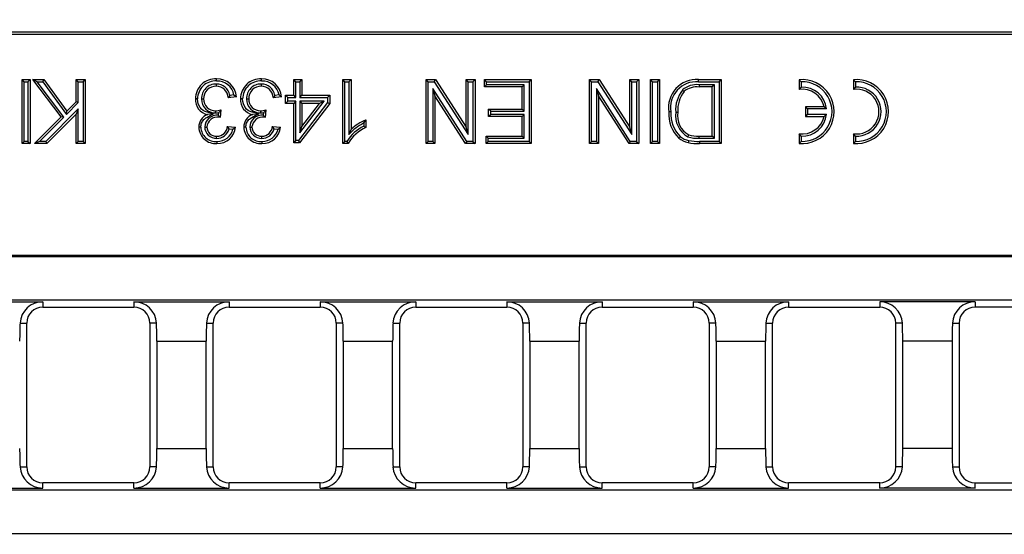
# Model space of a CAD drawing. Units: millimetres. Extents: x 56 to 3304, y 56 to 2320.
# Drawn here: x 1261 to 1384, y 483 to 548 of the extents above; entities that cross this region are included whole.
import ezdxf

# ---------------------------------------------------------------- set-up
doc = ezdxf.new("R2010")
doc.units = ezdxf.units.MM
doc.header["$LTSCALE"] = 8
doc.layers.add('HAURATON_DIMENSIONING', color=1, linetype='Continuous')
doc.layers.add('HAURATON_PRODUCT_CONTOUR', color=7, linetype='Continuous', lineweight=25)
doc.styles.add('SLDTEXTSTYLE2', font='ARIAL.TTF', dxfattribs={"width": 0.948})
doc.dimstyles.new('SLDDIMSTYLE0', dxfattribs={"dimtxt": 28, "dimasz": 28, "dimexe": 0, "dimexo": 0.0625, "dimgap": 7, "dimtad": 1, "dimdec": 0, "dimrnd": 1e-09, "dimzin": 12, "dimdsep": 46, "dimtxsty": 'SLDTEXTSTYLE2', "dimsah": 1, "dimcen": 0.09, "dimadec": 0, "dimazin": 3, "dimtfac": 1, "dimtdec": 0, "dimtofl": 0, "dimtmove": 0, "dimatfit": 3, "dimfxl": 1, "dimfrac": 2, "dimtolj": 1, "dimtzin": 12, "dimarcsym": 0})

# ---------------------------------------------------------------- blocks, each defined once
blk = doc.blocks.new('_D_3')
at = {"layer": 'HAURATON_DIMENSIONING'}
for p, q in [((1330.35, 702.71), (1394.52, 702.71)), ((1394.52, 646.91), (1330.35, 646.91)), ((1112.44, 555.74), (1112.44, 643.74)), ((1612.44, 427.74), (1612.44, 643.74)), ((1612.44, 635.74), (1112.44, 635.74))]:
    blk.add_line(p, q, dxfattribs=at)
for centre, start, end in [((1330.35, 674.81), 90, 270), ((1394.52, 674.81), 270, 90)]:
    blk.add_arc(centre, 27.9, start, end, dxfattribs=at)
for points in [[(1112.44, 635.74), (1140.44, 631.44), (1140.44, 640.05)], [(1612.44, 635.74), (1584.44, 640.05), (1584.44, 631.44)]]:
    blk.add_solid(points, dxfattribs=at)
at = {"layer": 'HAURATON_DIMENSIONING', "insert": (1330.35, 689.42), "char_height": 28, "attachment_point": 1, "style": 'SLDTEXTSTYLE2'}
blk.add_mtext('500', dxfattribs=at)

msp = doc.modelspace()

# ---------------------------------------------------------------- linework, layer by layer
at = {"layer": 'HAURATON_PRODUCT_CONTOUR'}
for p, q in [((1113.44, 545.93), (1611.44, 545.93)), ((1113.63, 546.24), (1611.25, 546.24)), ((1261.06, 539.97), (1260.8, 540.24)), ((1260.8, 540.24), (1261.82, 540.24)), ((1260.8, 532.24), (1260.8, 540.24)), ((1261.06, 539.97), (1261.55, 539.97)), ((1261.06, 532.51), (1261.06, 539.97)), ((1261.55, 539.97), (1261.82, 540.24)), ((1261.55, 539.97), (1261.55, 532.51)), ((1261.82, 540.24), (1261.82, 532.24)), ((1262.68, 539.97), (1262.14, 540.24)), ((1262.14, 540.24), (1263.53, 540.24)), ((1265.69, 535.58), (1262.14, 540.24)), ((1262.68, 539.97), (1263.39, 539.97)), ((1266.04, 535.56), (1262.68, 539.97)), ((1263.39, 539.97), (1263.53, 540.24)), ((1263.39, 539.97), (1266.37, 535.89)), ((1263.53, 540.24), (1266.4, 536.3)), ((1267.84, 539.97), (1267.58, 540.24)), ((1267.58, 537.47), (1267.58, 540.24)), ((1267.58, 540.24), (1268.7, 540.24)), ((1267.84, 537.36), (1267.84, 539.97)), ((1267.84, 539.97), (1268.44, 539.97)), ((1268.44, 539.97), (1268.7, 540.24)), ((1268.44, 539.97), (1268.44, 532.51)), ((1268.7, 540.24), (1268.7, 532.24)), ((1295.07, 539.97), (1294.81, 540.24)), ((1294.81, 538.29), (1294.81, 540.24)), ((1294.81, 540.24), (1295.83, 540.24)), ((1295.07, 538.02), (1295.07, 539.97)), ((1295.07, 539.97), (1295.56, 539.97)), ((1295.56, 539.97), (1295.83, 540.24)), ((1295.56, 539.97), (1295.56, 538.02)), ((1295.83, 540.24), (1295.83, 538.29)), ((1301.22, 539.97), (1300.96, 540.24)), ((1300.96, 532.24), (1300.96, 540.24)), ((1300.96, 540.24), (1301.98, 540.24)), ((1301.22, 539.97), (1301.71, 539.97)), ((1301.22, 532.51), (1301.22, 539.97)), ((1301.71, 539.97), (1301.98, 540.24)), ((1301.71, 539.97), (1301.71, 533.38)), ((1301.98, 540.24), (1301.98, 534.01)), ((1311.62, 539.97), (1311.36, 540.24)), ((1311.36, 532.24), (1311.36, 540.24)), ((1311.36, 540.24), (1312.55, 540.24)), ((1311.62, 532.51), (1311.62, 539.97)), ((1311.62, 539.97), (1312.4, 539.97)), ((1312.4, 539.97), (1312.55, 540.24)), ((1312.4, 539.97), (1316.65, 533.36)), ((1312.55, 540.24), (1316.38, 534.27)), ((1316.65, 539.97), (1316.38, 540.24)), ((1316.38, 534.27), (1316.38, 540.24)), ((1316.38, 540.24), (1317.51, 540.24)), ((1316.65, 533.36), (1316.65, 539.97)), ((1316.65, 539.97), (1317.24, 539.97)), ((1317.24, 539.97), (1317.51, 540.24)), ((1317.24, 539.97), (1317.24, 532.51)), ((1317.51, 540.24), (1317.51, 532.24)), ((1318.95, 539.97), (1318.68, 540.24)), ((1318.68, 540.24), (1324.52, 540.24)), ((1318.68, 539.32), (1318.68, 540.24)), ((1318.95, 539.97), (1324.26, 539.97)), ((1318.95, 539.59), (1318.95, 539.97)), ((1324.26, 539.97), (1324.52, 540.24)), ((1324.26, 539.97), (1324.26, 532.51)), ((1324.52, 540.24), (1324.52, 532.24)), ((1332.09, 539.97), (1331.82, 540.24)), ((1331.82, 540.24), (1333.01, 540.24)), ((1331.82, 532.24), (1331.82, 540.24)), ((1332.09, 539.97), (1332.87, 539.97)), ((1332.09, 532.51), (1332.09, 539.97)), ((1332.87, 539.97), (1333.01, 540.24)), ((1332.87, 539.97), (1337.12, 533.36)), ((1333.01, 540.24), (1336.85, 534.27)), ((1337.12, 539.97), (1336.85, 540.24)), ((1336.85, 534.27), (1336.85, 540.24)), ((1336.85, 540.24), (1337.98, 540.24)), ((1337.12, 533.36), (1337.12, 539.97)), ((1337.12, 539.97), (1337.71, 539.97)), ((1337.71, 539.97), (1337.98, 540.24)), ((1337.71, 539.97), (1337.71, 532.51)), ((1337.98, 540.24), (1337.98, 532.24)), ((1339.72, 539.97), (1339.45, 540.24)), ((1339.45, 540.24), (1340.58, 540.24)), ((1339.45, 532.24), (1339.45, 540.24)), ((1339.72, 539.97), (1340.31, 539.97)), ((1339.72, 532.51), (1339.72, 539.97)), ((1340.31, 539.97), (1340.58, 540.24)), ((1340.31, 539.97), (1340.31, 532.51)), ((1340.58, 540.24), (1340.58, 532.24)), ((1345.45, 540.24), (1348.31, 540.24)), ((1345.45, 539.97), (1348.05, 539.97)), ((1348.05, 539.97), (1348.31, 540.24)), ((1348.05, 539.97), (1348.05, 532.51)), ((1348.31, 540.24), (1348.31, 532.24)), ((1358.31, 539.97), (1358.04, 540.22)), ((1358.04, 540.22), (1358.04, 539.01)), ((1358.31, 539.97), (1358.31, 539.31)), ((1365.11, 539.97), (1364.84, 540.22)), ((1364.84, 540.22), (1364.84, 539.01)), ((1365.11, 539.97), (1365.11, 539.31)), ((1285.11, 539.69), (1285.11, 539.42)), ((1290.75, 539.69), (1290.75, 539.42)), ((1316.46, 532.51), (1312.22, 539.12)), ((1312.22, 539.12), (1312.22, 532.51)), ((1312.22, 539.12), (1312.48, 538.21)), ((1318.95, 539.59), (1318.68, 539.32)), ((1323.4, 539.32), (1318.68, 539.32)), ((1323.66, 539.59), (1318.95, 539.59)), ((1323.66, 539.59), (1323.4, 539.32)), ((1323.4, 536.55), (1323.4, 539.32)), ((1323.66, 536.28), (1323.66, 539.59)), ((1336.93, 532.51), (1332.68, 539.12)), ((1332.68, 539.12), (1332.68, 532.51)), ((1332.68, 539.12), (1332.95, 538.21)), ((1343.45, 538.94), (1343.65, 538.75)), ((1345.54, 539.59), (1345.54, 539.32)), ((1347.45, 539.59), (1345.54, 539.59)), ((1347.19, 539.32), (1345.54, 539.32)), ((1347.45, 539.59), (1347.19, 539.32)), ((1347.19, 533.16), (1347.19, 539.32)), ((1347.45, 532.9), (1347.45, 539.59)), ((1358.31, 539.31), (1358.04, 539.01)), ((1365.11, 539.31), (1364.84, 539.01)), ((1266.37, 535.89), (1267.84, 537.36)), ((1266.4, 536.3), (1267.58, 537.47)), ((1267.84, 537.36), (1267.58, 537.47)), ((1283.26, 537.83), (1283.53, 537.83)), ((1287.63, 538.09), (1286.61, 537.98)), ((1287.33, 538.33), (1286.81, 538.27)), ((1288.9, 537.83), (1289.17, 537.83)), ((1293.27, 538.09), (1292.25, 537.98)), ((1292.97, 538.33), (1292.45, 538.27)), ((1294.05, 538.02), (1293.78, 538.29)), ((1293.78, 537.27), (1293.78, 538.29)), ((1293.78, 538.29), (1294.81, 538.29)), ((1294.05, 537.53), (1293.78, 537.27)), ((1294.81, 537.27), (1293.78, 537.27)), ((1294.05, 537.53), (1294.05, 538.02)), ((1294.05, 538.02), (1295.07, 538.02)), ((1295.07, 537.53), (1294.05, 537.53)), ((1295.07, 538.02), (1294.81, 538.29)), ((1295.07, 537.53), (1294.81, 537.27)), ((1294.81, 532.34), (1294.81, 537.27)), ((1295.07, 532.61), (1295.07, 537.53)), ((1299.05, 537.36), (1295.39, 532.61)), ((1299.32, 537.27), (1295.52, 532.34)), ((1295.56, 538.02), (1295.83, 538.29)), ((1295.56, 538.02), (1299.05, 538.02)), ((1295.56, 537.53), (1295.56, 533.6)), ((1295.56, 533.6), (1298.6, 537.53)), ((1298.6, 537.53), (1295.56, 537.53)), ((1295.56, 537.53), (1295.83, 537.27)), ((1295.83, 538.29), (1299.32, 538.29)), ((1298.05, 537.27), (1295.83, 537.27)), ((1295.83, 537.27), (1295.83, 534.39)), ((1295.83, 534.39), (1298.05, 537.27)), ((1298.6, 537.53), (1298.05, 537.27)), ((1299.05, 538.02), (1299.32, 538.29)), ((1299.05, 538.02), (1299.05, 537.36)), ((1299.05, 537.36), (1299.32, 537.27)), ((1299.32, 538.29), (1299.32, 537.27)), ((1316.32, 532.24), (1312.48, 538.21)), ((1312.48, 538.21), (1312.48, 532.24)), ((1332.95, 538.21), (1332.95, 532.24)), ((1336.78, 532.24), (1332.95, 538.21)), ((1267.84, 536.57), (1263.78, 532.51)), ((1266.37, 535.89), (1266.4, 536.3)), ((1267.84, 536.57), (1267.58, 535.93)), ((1267.84, 532.51), (1267.84, 536.57)), ((1285.03, 536.07), (1285.03, 536.34)), ((1285.03, 536.07), (1285.39, 536.1)), ((1285.39, 536.1), (1285.35, 535.8)), ((1285.7, 536.45), (1285.59, 535.52)), ((1290.67, 536.07), (1290.67, 536.34)), ((1290.67, 536.07), (1291.02, 536.1)), ((1291.02, 536.1), (1290.99, 535.8)), ((1291.33, 536.45), (1291.23, 535.52)), ((1319.46, 536.28), (1319.19, 536.55)), ((1319.19, 536.55), (1323.4, 536.55)), ((1319.19, 535.63), (1319.19, 536.55)), ((1319.46, 535.89), (1319.46, 536.28)), ((1319.46, 536.28), (1323.66, 536.28)), ((1323.66, 536.28), (1323.4, 536.55)), ((1342.61, 536.18), (1342.88, 536.18)), ((1359.11, 536.57), (1358.84, 536.84)), ((1358.84, 536.84), (1358.84, 535.64)), ((1361.17, 536.84), (1358.84, 536.84)), ((1359.11, 536.57), (1359.11, 535.91)), ((1361.49, 536.57), (1359.11, 536.57)), ((1361.49, 536.57), (1361.17, 536.84)), ((1262.35, 532.24), (1265.69, 535.58)), ((1262.99, 532.51), (1266.04, 535.56)), ((1267.58, 535.93), (1263.89, 532.24)), ((1266.04, 535.56), (1265.69, 535.58)), ((1267.58, 532.24), (1267.58, 535.93)), ((1284.78, 535.94), (1284.01, 535.86)), ((1285.44, 535.7), (1285.35, 535.8)), ((1285.44, 535.7), (1285.44, 535.53)), ((1290.42, 535.94), (1289.64, 535.86)), ((1291.08, 535.7), (1290.99, 535.8)), ((1291.08, 535.7), (1291.08, 535.53)), ((1303.83, 535.19), (1303.83, 534.24)), ((1319.46, 535.89), (1319.19, 535.63)), ((1323.4, 535.63), (1319.19, 535.63)), ((1323.66, 535.89), (1319.46, 535.89)), ((1323.66, 535.89), (1323.4, 535.63)), ((1323.4, 533.16), (1323.4, 535.63)), ((1323.66, 532.9), (1323.66, 535.89)), ((1359.11, 535.91), (1358.84, 535.64)), ((1358.84, 535.64), (1361.17, 535.64)), ((1359.11, 535.91), (1361.49, 535.91)), ((1361.49, 535.91), (1361.17, 535.64)), ((1283.67, 534.31), (1283.94, 534.31)), ((1286.51, 534.39), (1287.53, 534.29)), ((1286.72, 534.1), (1287.2, 534.06)), ((1289.31, 534.31), (1289.58, 534.31)), ((1292.14, 534.39), (1293.17, 534.29)), ((1292.36, 534.1), (1292.84, 534.06)), ((1295.56, 533.6), (1295.83, 534.39)), ((1301.71, 533.38), (1301.98, 534.01)), ((1303.56, 534.77), (1303.56, 534.4)), ((1316.65, 533.36), (1316.38, 534.27)), ((1337.12, 533.36), (1336.85, 534.27)), ((1261.06, 532.51), (1260.8, 532.24)), ((1261.55, 532.51), (1261.06, 532.51)), ((1261.55, 532.51), (1261.82, 532.24)), ((1262.99, 532.51), (1262.35, 532.24)), ((1263.78, 532.51), (1262.99, 532.51)), ((1263.78, 532.51), (1263.89, 532.24)), ((1267.84, 532.51), (1267.58, 532.24)), ((1268.44, 532.51), (1267.84, 532.51)), ((1268.44, 532.51), (1268.7, 532.24)), ((1285.16, 532.9), (1285.16, 533.16)), ((1290.8, 532.9), (1290.8, 533.16)), ((1295.07, 532.61), (1294.81, 532.34)), ((1295.52, 532.34), (1294.81, 532.34)), ((1295.39, 532.61), (1295.07, 532.61)), ((1295.39, 532.61), (1295.52, 532.34)), ((1301.22, 532.51), (1300.96, 532.24)), ((1301.45, 532.51), (1301.22, 532.51)), ((1311.62, 532.51), (1311.36, 532.24)), ((1312.22, 532.51), (1311.62, 532.51)), ((1312.22, 532.51), (1312.48, 532.24)), ((1316.46, 532.51), (1316.32, 532.24)), ((1317.24, 532.51), (1316.46, 532.51)), ((1317.24, 532.51), (1317.51, 532.24)), ((1319.15, 532.9), (1318.88, 533.16)), ((1318.88, 532.24), (1318.88, 533.16)), ((1318.88, 533.16), (1323.4, 533.16)), ((1319.15, 532.51), (1318.88, 532.24)), ((1319.15, 532.51), (1319.15, 532.9)), ((1319.15, 532.9), (1323.66, 532.9)), ((1324.26, 532.51), (1319.15, 532.51)), ((1323.66, 532.9), (1323.4, 533.16)), ((1324.26, 532.51), (1324.52, 532.24)), ((1332.09, 532.51), (1331.82, 532.24)), ((1332.68, 532.51), (1332.09, 532.51)), ((1332.68, 532.51), (1332.95, 532.24)), ((1336.93, 532.51), (1336.78, 532.24)), ((1337.71, 532.51), (1336.93, 532.51)), ((1337.71, 532.51), (1337.98, 532.24)), ((1339.72, 532.51), (1339.45, 532.24)), ((1340.31, 532.51), (1339.72, 532.51)), ((1340.31, 532.51), (1340.58, 532.24)), ((1344.14, 533.08), (1344.24, 533.33)), ((1345.56, 532.9), (1345.56, 533.16)), ((1345.56, 533.16), (1347.19, 533.16)), ((1345.56, 532.9), (1347.45, 532.9)), ((1348.05, 532.51), (1345.58, 532.51)), ((1345.58, 532.51), (1345.58, 532.24)), ((1347.45, 532.9), (1347.19, 533.16)), ((1348.05, 532.51), (1348.31, 532.24)), ((1358.31, 533.18), (1358.04, 533.47)), ((1358.04, 533.47), (1358.04, 532.26)), ((1358.31, 532.51), (1358.04, 532.26)), ((1358.31, 533.18), (1358.31, 532.51)), ((1365.11, 533.18), (1364.84, 533.47)), ((1364.84, 533.47), (1364.84, 532.26)), ((1365.11, 532.51), (1364.84, 532.26)), ((1365.11, 533.18), (1365.11, 532.51)), ((1261.82, 532.24), (1260.8, 532.24)), ((1263.89, 532.24), (1262.35, 532.24)), ((1268.7, 532.24), (1267.58, 532.24)), ((1301.62, 532.24), (1300.96, 532.24)), ((1312.48, 532.24), (1311.36, 532.24)), ((1317.51, 532.24), (1316.32, 532.24)), ((1324.52, 532.24), (1318.88, 532.24)), ((1332.95, 532.24), (1331.82, 532.24)), ((1337.98, 532.24), (1336.78, 532.24)), ((1340.58, 532.24), (1339.45, 532.24)), ((1348.31, 532.24), (1345.58, 532.24)), ((1113.44, 518.28), (1611.44, 518.28)), ((1113.44, 518.11), (1611.44, 518.11)), ((1113.44, 512.66), (1611.44, 512.66)), ((1251.46, 512.43), (1263.39, 512.43)), ((1263.39, 512.43), (1263.39, 511.77)), ((1263.39, 511.77), (1274.79, 511.77)), ((1274.79, 512.43), (1286.73, 512.43)), ((1274.79, 512.43), (1274.79, 511.77)), ((1286.73, 512.43), (1286.73, 511.77)), ((1286.73, 511.77), (1298.13, 511.77)), ((1298.13, 512.43), (1310.07, 512.43)), ((1298.13, 512.43), (1298.13, 511.77)), ((1310.07, 512.43), (1310.07, 511.77)), ((1310.07, 511.77), (1321.47, 511.77)), ((1321.47, 512.43), (1333.4, 512.43)), ((1321.47, 512.43), (1321.47, 511.77)), ((1333.4, 512.43), (1333.4, 511.77)), ((1333.4, 511.77), (1344.8, 511.77)), ((1344.8, 512.43), (1356.74, 512.43)), ((1344.8, 512.43), (1344.8, 511.77)), ((1356.74, 512.43), (1356.74, 511.77)), ((1356.74, 511.77), (1368.14, 511.77)), ((1380.07, 512.43), (1368.14, 512.43)), ((1368.14, 512.43), (1368.14, 511.77)), ((1380.07, 512.43), (1380.07, 511.77)), ((1391.47, 511.77), (1380.07, 511.77)), ((1260.56, 509.77), (1261.39, 509.77)), ((1261.39, 491.77), (1261.39, 509.77)), ((1276.79, 509.77), (1276.79, 491.77)), ((1277.63, 509.77), (1276.79, 509.77)), ((1283.89, 509.77), (1284.73, 509.77)), ((1284.73, 491.77), (1284.73, 509.77)), ((1300.13, 509.77), (1300.13, 491.77)), ((1300.96, 509.77), (1300.13, 509.77)), ((1307.23, 509.77), (1308.07, 509.77)), ((1308.07, 491.77), (1308.07, 509.77)), ((1323.47, 509.77), (1323.47, 491.77)), ((1324.3, 509.77), (1323.47, 509.77)), ((1330.57, 509.77), (1331.4, 509.77)), ((1331.4, 491.77), (1331.4, 509.77)), ((1346.8, 509.77), (1346.8, 491.77)), ((1347.64, 509.77), (1346.8, 509.77)), ((1353.9, 509.77), (1354.74, 509.77)), ((1354.74, 491.77), (1354.74, 509.77)), ((1370.14, 491.77), (1370.14, 509.77)), ((1370.97, 509.77), (1370.14, 509.77)), ((1377.24, 509.77), (1378.07, 509.77)), ((1378.07, 509.77), (1378.07, 491.77)), ((1277.67, 507.5), (1283.85, 507.5)), ((1277.67, 507.5), (1277.67, 494.05)), ((1283.85, 494.05), (1283.85, 507.5)), ((1301.01, 507.5), (1307.18, 507.5)), ((1301.01, 507.5), (1301.01, 494.05)), ((1307.18, 494.05), (1307.18, 507.5)), ((1324.35, 507.5), (1330.52, 507.5)), ((1324.35, 507.5), (1324.35, 494.05)), ((1330.52, 494.05), (1330.52, 507.5)), ((1347.68, 507.5), (1353.86, 507.5)), ((1347.68, 507.5), (1347.68, 494.05)), ((1353.86, 494.05), (1353.86, 507.5)), ((1377.19, 507.5), (1371.02, 507.5)), ((1371.02, 494.05), (1371.02, 507.5)), ((1377.19, 507.5), (1377.19, 494.05)), ((1277.67, 494.05), (1283.85, 494.05)), ((1301.01, 494.05), (1307.18, 494.05)), ((1324.35, 494.05), (1330.52, 494.05)), ((1347.68, 494.05), (1353.86, 494.05)), ((1377.19, 494.05), (1371.02, 494.05)), ((1260.56, 491.77), (1261.39, 491.77)), ((1277.63, 491.77), (1276.79, 491.77)), ((1283.89, 491.77), (1284.73, 491.77)), ((1300.96, 491.77), (1300.13, 491.77)), ((1307.23, 491.77), (1308.07, 491.77)), ((1324.3, 491.77), (1323.47, 491.77)), ((1330.57, 491.77), (1331.4, 491.77)), ((1347.64, 491.77), (1346.8, 491.77)), ((1353.9, 491.77), (1354.74, 491.77)), ((1370.97, 491.77), (1370.14, 491.77)), ((1377.24, 491.77), (1378.07, 491.77)), ((1263.39, 489.12), (1263.39, 489.77)), ((1274.79, 489.77), (1263.39, 489.77)), ((1274.79, 489.12), (1274.79, 489.77)), ((1286.73, 489.12), (1286.73, 489.77)), ((1298.13, 489.77), (1286.73, 489.77)), ((1298.13, 489.12), (1298.13, 489.77)), ((1310.07, 489.12), (1310.07, 489.77)), ((1321.47, 489.77), (1310.07, 489.77)), ((1321.47, 489.12), (1321.47, 489.77)), ((1333.4, 489.12), (1333.4, 489.77)), ((1344.8, 489.77), (1333.4, 489.77)), ((1344.8, 489.12), (1344.8, 489.77)), ((1356.74, 489.12), (1356.74, 489.77)), ((1368.14, 489.77), (1356.74, 489.77)), ((1368.14, 489.12), (1368.14, 489.77)), ((1380.07, 489.12), (1380.07, 489.77)), ((1380.07, 489.77), (1391.47, 489.77)), ((1113.44, 488.89), (1611.44, 488.89)), ((1251.46, 489.12), (1263.39, 489.12)), ((1274.79, 489.12), (1286.73, 489.12)), ((1298.13, 489.12), (1310.07, 489.12)), ((1321.47, 489.12), (1333.4, 489.12)), ((1344.8, 489.12), (1356.74, 489.12)), ((1380.07, 489.12), (1368.14, 489.12)), ((1113.44, 483.44), (1611.44, 483.44))]:
    msp.add_line(p, q, dxfattribs=at)
at = {"layer": 'HAURATON_PRODUCT_CONTOUR', "flags": 128}
for points in [[(1285.15, 540.08), (1285.15, 540.16), (1285.15, 540.24), (1285.15, 540.34)], [(1290.78, 540.08), (1290.78, 540.16), (1290.78, 540.24), (1290.78, 540.34)], [(1345.45, 539.97), (1345.45, 540.05), (1345.45, 540.13), (1345.45, 540.24)], [(1282.77, 537.83), (1282.69, 537.83), (1282.61, 537.83), (1282.51, 537.83)], [(1284.78, 535.94), (1283.97, 536.15), (1283.71, 536.24), (1283.48, 536.37), (1283.26, 536.54), (1283.08, 536.75), (1282.86, 537.21), (1282.8, 537.52), (1282.77, 537.83)], [(1286.81, 538.27), (1286.71, 538.13), (1286.61, 537.98)], [(1287.33, 538.33), (1287.48, 538.21), (1287.63, 538.09)], [(1288.41, 537.83), (1288.33, 537.83), (1288.25, 537.83), (1288.14, 537.83)], [(1290.42, 535.94), (1289.61, 536.15), (1289.35, 536.24), (1289.11, 536.37), (1288.9, 536.54), (1288.72, 536.75), (1288.5, 537.21), (1288.43, 537.52), (1288.41, 537.83)], [(1292.45, 538.27), (1292.35, 538.13), (1292.25, 537.98)], [(1292.97, 538.33), (1293.12, 538.21), (1293.27, 538.09)], [(1342.02, 536.2), (1341.94, 536.2), (1341.86, 536.2), (1341.75, 536.2)], [(1283.18, 534.27), (1283.19, 534.4), (1283.21, 534.53), (1283.23, 534.66), (1283.28, 534.79), (1283.33, 534.9), (1283.39, 535.02), (1283.47, 535.13), (1283.56, 535.23), (1283.64, 535.31), (1283.82, 535.45), (1283.92, 535.52), (1284.14, 535.63), (1284.35, 535.73), (1284.78, 535.94)], [(1288.82, 534.27), (1288.83, 534.4), (1288.84, 534.53), (1288.87, 534.66), (1288.91, 534.79), (1288.97, 534.9), (1289.03, 535.02), (1289.11, 535.13), (1289.19, 535.23), (1289.27, 535.31), (1289.46, 535.45), (1289.56, 535.52), (1289.77, 535.63), (1289.99, 535.73), (1290.42, 535.94)], [(1303.56, 534.77), (1303.69, 534.98), (1303.83, 535.19)], [(1283.18, 534.27), (1283.1, 534.27), (1283.02, 534.27), (1282.92, 534.27)], [(1286.72, 534.1), (1286.61, 534.25), (1286.51, 534.39)], [(1287.2, 534.06), (1287.37, 534.17), (1287.53, 534.29)], [(1288.82, 534.27), (1288.74, 534.27), (1288.66, 534.27), (1288.55, 534.27)], [(1292.36, 534.1), (1292.25, 534.25), (1292.14, 534.39)], [(1292.84, 534.06), (1293.01, 534.17), (1293.17, 534.29)], [(1303.56, 534.4), (1303.69, 534.32), (1303.83, 534.24)], [(1285.19, 532.51), (1285.19, 532.43), (1285.19, 532.35), (1285.19, 532.24)], [(1290.83, 532.51), (1290.83, 532.43), (1290.83, 532.35), (1290.83, 532.24)], [(1301.45, 532.51), (1301.53, 532.38), (1301.62, 532.24)], [(1343.17, 533.13), (1343.12, 533.07), (1343.07, 533.01), (1343, 532.93)], [(1344.23, 532.62), (1344.21, 532.54), (1344.19, 532.46), (1344.17, 532.36)]]:
    msp.add_lwpolyline(points, dxfattribs=at)
at = {"layer": 'HAURATON_PRODUCT_CONTOUR'}
for centre, radius, start, end in [((1285.03, 537.82), 2.53, 87.4428, 179.669), ((1285.03, 537.82), 2.26, 87.1284, 179.6508), ((1285.23, 537.93), 2.41, 3.7211, 91.886), ((1285.24, 537.95), 2.12, 10.0799, 92.5013), ((1290.67, 537.82), 2.53, 87.4428, 179.669), ((1290.67, 537.82), 2.26, 87.1284, 179.6508), ((1290.86, 537.93), 2.41, 3.7211, 91.886), ((1290.88, 537.95), 2.12, 10.0799, 92.5013), ((1345.2, 536.76), 3.49, 85.8935, 189.2029), ((1345.2, 536.75), 3.23, 85.6003, 189.8586), ((1358.44, 536.24), 4, 264.2608, 95.7392), ((1358.44, 536.24), 3.73, 267.9723, 92.0277), ((1365.24, 536.24), 4, 264.2608, 95.7392), ((1365.24, 536.24), 3.73, 267.9723, 92.0277), ((1285.06, 537.9), 1.79, 88.3287, 182.2095), ((1285.07, 537.88), 1.54, 88.5501, 182.0868), ((1285.12, 537.97), 1.72, 10.1718, 90.5052), ((1285.07, 537.88), 1.54, 3.9092, 88.5924), ((1290.69, 537.9), 1.79, 88.3287, 182.2095), ((1290.71, 537.88), 1.54, 88.5501, 182.0868), ((1290.76, 537.97), 1.72, 10.1718, 90.5052), ((1290.71, 537.88), 1.54, 3.9092, 88.5924), ((1346.62, 536.46), 4.02, 141.9807, 184.0086), ((1346.62, 536.46), 3.75, 142.3952, 184.3046), ((1345.23, 536.9), 2.71, 83.5677, 131.0474), ((1345.26, 536.79), 2.54, 83.8268, 129.5093), ((1358.44, 536.24), 2.8, 12.3736, 98.2132), ((1358.44, 536.24), 3.07, 6.2134, 92.4669), ((1365.24, 536.24), 2.8, 261.7868, 98.2132), ((1365.24, 536.24), 3.07, 267.5331, 92.4669), ((1284.41, 537.72), 1.91, 176.689, 257.8656), ((1284.98, 537.79), 1.72, 178.6578, 271.7248), ((1284.98, 537.79), 1.45, 178.5579, 271.8722), ((1290.05, 537.72), 1.91, 176.689, 257.8656), ((1290.62, 537.79), 1.72, 178.6578, 271.7248), ((1290.62, 537.79), 1.45, 178.5579, 271.8722), ((1284.95, 538.93), 2.59, 271.8679, 286.7873), ((1278.8, 542.32), 9.06, 316.6127, 319.5397), ((1290.58, 538.93), 2.59, 271.8679, 286.7873), ((1284.44, 542.32), 9.06, 316.6127, 319.5397), ((1345.9, 535.91), 4.16, 176.0711, 225.8269), ((1345.95, 535.93), 3.94, 176.1029, 225.2351), ((1345.66, 535.76), 3.08, 172.1718, 240.4223), ((1345.54, 535.7), 2.7, 169.7738, 241.3553), ((1284.64, 534.26), 1.73, 111.5996, 179.3539), ((1285.24, 534.24), 1.57, 85.8403, 177.3199), ((1285.27, 534.22), 1.33, 82.4866, 176.0322), ((1281.42, 532.22), 5.32, 38.3742, 40.8618), ((1285.39, 533.84), 1.7, 83.1538, 88.144), ((1290.28, 534.26), 1.73, 111.5996, 179.3539), ((1290.87, 534.24), 1.57, 85.8403, 177.3199), ((1290.91, 534.22), 1.33, 82.4866, 176.0322), ((1287.05, 532.22), 5.32, 38.3742, 40.8618), ((1291.02, 533.84), 1.7, 83.1538, 88.144), ((1306.04, 529.68), 5.93, 111.9334, 133.2147), ((1358.44, 536.24), 2.8, 261.7868, 347.6264), ((1358.44, 536.24), 3.07, 267.5331, 353.7866), ((1285.03, 534.35), 2.11, 182.02, 274.4081), ((1285.03, 534.35), 1.85, 182.3619, 275.0413), ((1285.09, 534.31), 1.42, 180.0307, 272.9097), ((1285.09, 534.31), 1.15, 180.2206, 273.3544), ((1285.17, 534.51), 1.35, 269.7844, 355.0881), ((1285.2, 534.45), 1.56, 268.6396, 347.0342), ((1285.25, 534.53), 2.29, 268.5463, 353.9365), ((1285.26, 534.5), 1.99, 268.0986, 347.0589), ((1290.67, 534.35), 2.11, 182.02, 274.4081), ((1290.67, 534.35), 1.85, 182.3619, 275.0413), ((1290.73, 534.31), 1.42, 180.0307, 272.9097), ((1290.73, 534.31), 1.15, 180.2206, 273.3544), ((1290.8, 534.51), 1.35, 269.7844, 355.0881), ((1290.84, 534.45), 1.56, 268.6396, 347.0342), ((1290.89, 534.53), 2.29, 268.5463, 353.9365), ((1290.9, 534.5), 1.99, 268.0986, 347.0589), ((1305.75, 529.86), 5.04, 115.6965, 148.3149), ((1305.78, 529.86), 4.8, 114.0343, 150.2148), ((1306.36, 529.15), 6.29, 116.499, 137.7238), ((1344.72, 534.95), 2.65, 229.6487, 257.9813), ((1344.74, 534.99), 2.43, 229.8783, 257.8599), ((1345.38, 537.06), 4.17, 252.7218, 272.5018), ((1345.4, 538.71), 6.47, 259.0397, 271.6265), ((1345.39, 538.6), 6.09, 259.0459, 271.8174), ((1345.39, 537.17), 4.01, 253.3207, 272.4463), ((1263.36, 509.62), 2.81, 89.2996, 176.8834), ((1263.39, 509.77), 2, 90, 180), ((1274.83, 509.62), 2.81, 3.1237, 90.6933), ((1274.79, 509.77), 2, 0, 90), ((1286.69, 509.62), 2.81, 89.2996, 176.8834), ((1286.73, 509.77), 2, 90, 180), ((1298.16, 509.62), 2.81, 3.1237, 90.6933), ((1298.13, 509.77), 2, 0, 90), ((1310.03, 509.62), 2.81, 89.2996, 176.8834), ((1310.07, 509.77), 2, 90, 180), ((1321.5, 509.62), 2.81, 3.1303, 90.6867), ((1321.47, 509.77), 2, 0, 90), ((1333.37, 509.62), 2.81, 89.2996, 176.8834), ((1333.4, 509.77), 2, 90, 180), ((1344.84, 509.62), 2.81, 3.1237, 90.6933), ((1344.8, 509.77), 2, 0, 90), ((1356.7, 509.62), 2.81, 89.2996, 176.8834), ((1356.74, 509.77), 2, 90, 180), ((1368.17, 509.62), 2.81, 3.1322, 90.6848), ((1368.14, 509.77), 2, 0, 90), ((1380.04, 509.62), 2.81, 89.3067, 176.8763), ((1380.07, 509.77), 2, 90, 180), ((1263.36, 491.93), 2.81, 183.1303, 270.6867), ((1263.39, 491.77), 2, 180, 270), ((1274.83, 491.93), 2.81, 269.2996, 356.8834), ((1274.79, 491.77), 2, 270, 0), ((1286.69, 491.93), 2.81, 183.1237, 270.6933), ((1286.73, 491.77), 2, 180, 270), ((1298.16, 491.93), 2.81, 269.3152, 356.8678), ((1298.13, 491.77), 2, 270, 0), ((1310.03, 491.93), 2.81, 183.1303, 270.6867), ((1310.07, 491.77), 2, 180, 270), ((1321.5, 491.93), 2.81, 269.3152, 356.8678), ((1321.47, 491.77), 2, 270, 0), ((1333.37, 491.93), 2.81, 183.1303, 270.6867), ((1333.4, 491.77), 2, 180, 270), ((1344.84, 491.93), 2.81, 269.2996, 356.8834), ((1344.8, 491.77), 2, 270, 0), ((1356.7, 491.93), 2.81, 183.1237, 270.6933), ((1356.74, 491.77), 2, 180, 270), ((1368.17, 491.93), 2.81, 269.3067, 356.8763), ((1368.14, 491.77), 2, 270, 0), ((1380.04, 491.93), 2.81, 183.1322, 270.6848), ((1380.07, 491.77), 2, 180, 270)]:
    msp.add_arc(centre, radius, start, end, dxfattribs=at)
for centre, start_param, end_param in [((1262.27, 507.5), 1.340968, 1.570796), ((1275.91, 507.5), 4.712389, 4.942218), ((1285.61, 507.5), 1.340968, 1.570796), ((1299.25, 507.5), 4.712389, 4.942218), ((1308.95, 507.5), 1.340968, 1.570796), ((1322.58, 507.5), 4.712389, 4.942218), ((1332.28, 507.5), 1.340968, 1.570796), ((1345.92, 507.5), 4.712389, 4.942218), ((1355.62, 507.5), 1.340968, 1.570796), ((1369.26, 507.5), 4.712389, 4.942218), ((1378.96, 507.5), 1.340968, 1.570796), ((1262.27, 494.05), 1.570796, 1.800625), ((1275.91, 494.05), 4.48256, 4.712389), ((1285.61, 494.05), 1.570796, 1.800625), ((1299.25, 494.05), 4.48256, 4.712389), ((1308.95, 494.05), 1.570796, 1.800625), ((1322.58, 494.05), 4.48256, 4.712389), ((1332.28, 494.05), 1.570796, 1.800625), ((1345.92, 494.05), 4.48256, 4.712389), ((1355.62, 494.05), 1.570796, 1.800625), ((1369.26, 494.05), 4.48256, 4.712389), ((1378.96, 494.05), 1.570796, 1.800625)]:
    msp.add_ellipse(centre, major_axis=(0, 10), ratio=0.176327, start_param=start_param, end_param=end_param, dxfattribs=at)

# ---------------------------------------------------------------- dimensions: what is measured, and where the dimension line sits
at = {"layer": 'HAURATON_DIMENSIONING'}
dim = msp.add_linear_dim(base=(1112.44, 635.74), p1=(1612.44, 427.74), p2=(1112.44, 555.74), dimstyle='SLDDIMSTYLE0', dxfattribs=at)
dim.commit()
dim.dimension.update_dxf_attribs({"geometry": '_D_3', "text_midpoint": (1362.44, 635.74), "dimtype": 160})

doc.saveas('drawing.dxf')
